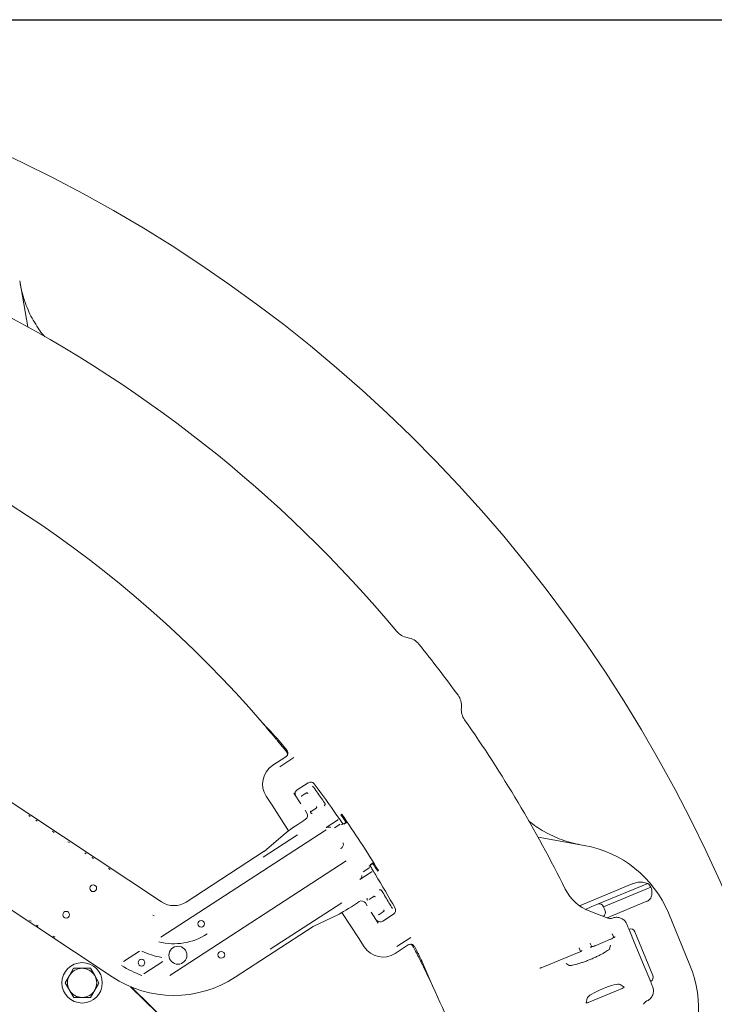
# Model space of a CAD drawing. Units: millimetres. Extents: x 1322 to 3946, y 272 to 3478.
# Drawn here: x 2983 to 3293, y 1127 to 1565 of the extents above; entities that cross this region are included whole.
import ezdxf

# ---------------------------------------------------------------- set-up
doc = ezdxf.new("R2010")
doc.units = ezdxf.units.MM
doc.header["$LTSCALE"] = 18
doc.layers.add('MAßLINIE_MAßZEICHNUNGEN', color=7, linetype='Continuous')
doc.styles.add('SLDTEXTSTYLE0', font='TXT', dxfattribs={"width": 0.7})
doc.dimstyles.new('SLDDIMSTYLE0', dxfattribs={"dimtxt": 95.25, "dimasz": 63, "dimexe": 0, "dimexo": 0.0625, "dimgap": 23.8125, "dimtad": 0, "dimdec": 0, "dimrnd": 1e-09, "dimzin": 12, "dimdsep": 46, "dimtxsty": 'SLDTEXTSTYLE0', "dimsah": 1, "dimcen": 0.09, "dimadec": 0, "dimazin": 3, "dimtfac": 1, "dimtdec": 0, "dimtofl": 0, "dimtmove": 0, "dimatfit": 3, "dimfxl": 0, "dimfrac": 2, "dimtolj": 1, "dimtzin": 12, "dimarcsym": 0})

# ---------------------------------------------------------------- blocks, each defined once
blk = doc.blocks.new('_D_7')
at = {"layer": 'MAßLINIE_MAßZEICHNUNGEN', "color": 7}
for p, q in [((2722.2, 1565.49), (3548.3, 1565.49)), ((3530.3, 1565.49), (3530.3, 1081.63)), ((3530.3, 271.98), (3530.3, 676.76)), ((2722.2, 271.98), (3548.3, 271.98))]:
    blk.add_line(p, q, dxfattribs=at)
for points in [[(3530.3, 1565.49), (3503.3, 1502.49), (3557.3, 1502.49)], [(3530.3, 271.98), (3557.3, 334.98), (3503.3, 334.98)]]:
    blk.add_solid(points, dxfattribs=at)
at = {"layer": 'MAßLINIE_MAßZEICHNUNGEN', "color": 7, "char_height": 95.25, "attachment_point": 1, "rotation": 90, "style": 'SLDTEXTSTYLE0'}
for s, insert in [('1294', (3484.33, 813.16)), ('%%c', (3484.33, 676.76))]:
    blk.add_mtext(s, dxfattribs=dict(at, insert=insert))

msp = doc.modelspace()

# ---------------------------------------------------------------- linework, layer by layer
at = {"color": 7, "linetype": 'Continuous', "lineweight": 18}
for p, q in [((2983.18, 1449.22), (2986.8, 1428.66)), ((2804.09, 1332.93), (3046.43, 1172.53)), ((2782.01, 1299.58), (3024.36, 1139.17)), ((3155.97, 1290.24), (3156.2, 1290.2)), ((3179.99, 1259.19), (3179.96, 1258.96)), ((3101.75, 1237.16), (3095.97, 1233.4)), ((3099.02, 1232.75), (3105.26, 1236.82)), ((3101.75, 1237.16), (3101.75, 1237.16)), ((3102.58, 1238.36), (3102.58, 1238.36)), ((3111.69, 1225.63), (3106.81, 1222.45)), ((3111.69, 1225.63), (3111.69, 1225.63)), ((3093.04, 1219.57), (3095.65, 1215.56)), ((3105.27, 1221.01), (3108.39, 1216.22)), ((3106.81, 1222.45), (3106.81, 1222.45)), ((3108.92, 1219.74), (3110.25, 1220.6)), ((3110.62, 1220.84), (3110.95, 1221.05)), ((3110.95, 1221.05), (3110.99, 1221.08)), ((3111.55, 1220.85), (3111.63, 1220.9)), ((3103.01, 1204.25), (3095.65, 1215.56)), ((2987.18, 1211), (2987.83, 1210.52)), ((3110.32, 1213.39), (3111.15, 1212.11)), ((3114.61, 1213.89), (3113.26, 1213.02)), ((3115.31, 1214.35), (3114.99, 1214.14)), ((3115.35, 1214.38), (3115.31, 1214.35)), ((3126.67, 1211.62), (3126.24, 1211.34)), ((2990.33, 1208.87), (2991.03, 1208.46)), ((3110.57, 1209.34), (3109.81, 1208.85)), ((3119.78, 1205.61), (3124.8, 1208.88)), ((3125.99, 1207.23), (3123.4, 1205.55)), ((3127.58, 1207.15), (3129.09, 1208.1)), ((3127.66, 1207.51), (3127.61, 1207.48)), ((3128.99, 1208.26), (3127.66, 1207.51)), ((2997.79, 1203.98), (2998.48, 1203.47)), ((3046.09, 1156.77), (3119.71, 1204.69)), ((3091.6, 1192.44), (3107, 1202.46)), ((3101.65, 1203.21), (3092.09, 1195.05)), ((3101.65, 1203.21), (3101.86, 1203.37)), ((3004.7, 1199.36), (3005.44, 1198.92)), ((3214.12, 1201.34), (3234.68, 1197.72)), ((3012.2, 1194.45), (3012.85, 1193.96)), ((3057.41, 1172.49), (3092.13, 1195.09)), ((3015.35, 1192.31), (3016.05, 1191.9)), ((3050.15, 1139.72), (3128.71, 1190.86)), ((3138.95, 1188.43), (3139.65, 1188.99)), ((3140.82, 1190.09), (3139.33, 1189.09)), ((3139.65, 1188.99), (3139.7, 1189.02)), ((3139.7, 1189.02), (3140.92, 1189.93)), ((3022.81, 1187.42), (3023.5, 1186.91)), ((3139.79, 1185.85), (3134.77, 1182.58)), ((3136.17, 1185.92), (3138.77, 1187.61)), ((3138.77, 1188.28), (3138.79, 1188.3)), ((3143.04, 1186.48), (3142.61, 1186.2)), ((3232.56, 1170.83), (3256.09, 1180.58)), ((3240.67, 1171.47), (3263.11, 1180.77)), ((3243.29, 1170.39), (3264.46, 1179.16)), ((3126.72, 1172.17), (3094.84, 1151.43)), ((3133.7, 1172.15), (3134.45, 1172.65)), ((3137.22, 1172.06), (3138.02, 1170.82)), ((3138.9, 1173.62), (3140.25, 1174.5)), ((3140.63, 1174.75), (3140.95, 1174.96)), ((3140.95, 1174.96), (3140.99, 1174.99)), ((3140.99, 1174.99), (3141.08, 1175.05)), ((3239.25, 1170.88), (3240.67, 1171.47)), ((3244.96, 1165.46), (3262.67, 1172.79)), ((3113.9, 1161.54), (3125.23, 1166.98)), ((3125.46, 1167.1), (3125.23, 1166.98)), ((3134.08, 1156.52), (3126.73, 1167.8)), ((3139.84, 1167.9), (3142.95, 1163.11)), ((3144.61, 1167.8), (3143.29, 1166.94)), ((3144.91, 1163.9), (3149.8, 1167.08)), ((3145.31, 1168.25), (3144.99, 1168.04)), ((3145.36, 1168.28), (3145.31, 1168.25)), ((3149.8, 1167.08), (3149.8, 1167.08)), ((3237.17, 1168.38), (3245.23, 1165.36)), ((3243.29, 1170.39), (3243.28, 1170.39)), ((3244.05, 1168.54), (3243.29, 1170.39)), ((3244.05, 1168.54), (3244.05, 1168.54)), ((3272.19, 1167.61), (3281.81, 1144.39)), ((2988.22, 1163.89), (2987.52, 1164.3)), ((2991.36, 1161.76), (2990.71, 1162.24)), ((3144.91, 1163.9), (3144.91, 1163.9)), ((3246.68, 1165.19), (3246.7, 1165.2)), ((3246.7, 1165.2), (3247.34, 1165.36)), ((3079.23, 1138.96), (3113.95, 1161.56)), ((3247.85, 1156.58), (3247.26, 1158.09)), ((3255, 1159.47), (3257, 1154.63)), ((3257.27, 1159.23), (3265.33, 1139.76)), ((2998.86, 1156.85), (2998.12, 1157.28)), ((3134.08, 1156.52), (3136.69, 1152.51)), ((3157.41, 1156.7), (3151.17, 1152.64)), ((3157.72, 1153.62), (3157.72, 1153.62)), ((3157.73, 1153.64), (3158.05, 1153.56)), ((3237.43, 1154.02), (3238.08, 1152.53)), ((3246.48, 1155.91), (3239.52, 1153.03)), ((3246.48, 1155.89), (3246.48, 1155.91)), ((3261.89, 1142.83), (3257, 1154.63)), ((3029.42, 1145.92), (3036.56, 1150.57)), ((3150.52, 1149.59), (3156.3, 1153.35)), ((3156.3, 1153.35), (3156.3, 1153.35)), ((3231.69, 1149.79), (3216.99, 1143.7)), ((3231.7, 1149.77), (3231.69, 1149.79)), ((3232.41, 1152.14), (3232.48, 1151.96)), ((3233.07, 1150.45), (3232.48, 1151.96)), ((3239.52, 1153.03), (3239.53, 1153.01)), ((3246.48, 1153.29), (3246.01, 1151.67)), ((3046.93, 1145.98), (3038.44, 1140.45)), ((3228.07, 1144.24), (3226.59, 1145.05)), ((3007.2, 1142.95), (3005.34, 1139.69)), ((3261.89, 1142.83), (3263.9, 1137.99)), ((3003.49, 1136.43), (3005.39, 1133.19)), ((3018.5, 1136.53), (3016.6, 1139.77)), ((3014.79, 1130), (3016.64, 1133.27)), ((3032.61, 1134.76), (3077.73, 1090.68)), ((3077.82, 1090.77), (3032.91, 1134.64)), ((3236.54, 1127.75), (3251.67, 1134.02)), ((3252.52, 1134.59), (3250.73, 1135.74)), ((3235.99, 1129.64), (3235.54, 1127.55)), ((3262.64, 1128.41), (3262.01, 1128.02))]:
    msp.add_line(p, q, dxfattribs=at)
at = {"color": 7, "linetype": 'Continuous', "lineweight": 18, "flags": 128}
for points in [[(3110.25, 1220.6), (3110.28, 1220.62), (3110.31, 1220.64), (3110.36, 1220.67), (3110.4, 1220.7), (3110.45, 1220.73), (3110.51, 1220.77), (3110.57, 1220.81), (3110.62, 1220.84)], [(3114.99, 1214.14), (3114.93, 1214.1), (3114.87, 1214.06), (3114.82, 1214.03), (3114.77, 1214), (3114.72, 1213.96), (3114.68, 1213.94), (3114.64, 1213.91), (3114.61, 1213.89)], [(3139.79, 1185.85), (3139.97, 1185.94), (3140.16, 1185.99)], [(3140.25, 1174.5), (3140.28, 1174.52), (3140.32, 1174.55), (3140.36, 1174.57), (3140.4, 1174.6), (3140.46, 1174.64), (3140.51, 1174.67), (3140.57, 1174.71), (3140.63, 1174.75)], [(3141.55, 1174.75), (3141.57, 1174.76), (3141.58, 1174.77), (3141.6, 1174.78), (3141.61, 1174.79), (3141.62, 1174.8), (3141.63, 1174.8), (3141.63, 1174.81), (3141.63, 1174.81)], [(3144.99, 1168.04), (3144.93, 1168.01), (3144.87, 1167.97), (3144.82, 1167.93), (3144.77, 1167.9), (3144.72, 1167.87), (3144.68, 1167.84), (3144.64, 1167.82), (3144.61, 1167.8)], [(3145.43, 1168.33), (3145.41, 1168.32), (3145.4, 1168.31), (3145.39, 1168.3), (3145.38, 1168.29), (3145.37, 1168.29), (3145.36, 1168.29), (3145.36, 1168.28), (3145.36, 1168.28)], [(3235.24, 1169.22), (3235.9, 1169.5), (3237.15, 1170.01), (3238.15, 1170.43), (3238.86, 1170.72), (3239.25, 1170.88)], [(3247.26, 1158.09), (3247.24, 1158.13), (3247.22, 1158.19), (3247.19, 1158.26)], [(3237.35, 1154.19), (3237.38, 1154.12), (3237.41, 1154.06), (3237.43, 1154.02)]]:
    msp.add_lwpolyline(points, dxfattribs=at)
at = {"color": 7, "linetype": 'Continuous', "lineweight": 18}
for centre, radius in [((3015.96, 1178.61), 1.5), ((3003.87, 1166.83), 1.5), ((3064.01, 1162.77), 1.5), ((3053.67, 1148.79), 4), ((3073.01, 1148.94), 1.5), ((3010.99, 1136.48), 9), ((3037.43, 1145.46), 1.5)]:
    msp.add_circle(centre, radius, dxfattribs=at)
for centre, radius, start, end in [((2704.2, 918.74), 646.75, 270, 172.89462), ((2704.2, 918.74), 583, 39.93572, 63.57275), ((2704.2, 918.74), 511, 40.7739, 72.2261), ((3157.35, 1298.12), 8, 219.9357, 260), ((3154.81, 1282.32), 8, 38.8989, 80), ((2704.2, 918.74), 587, 36.10112, 38.89888), ((3172.02, 1259.89), 8, 355, 36.1011), ((3187.93, 1258.26), 8, 175, 215.0643), ((2704.2, 918.74), 511, 39.7691, 40.7739), ((2704.2, 918.74), 583, 26.42725, 35.06428), ((2704.2, 918.74), 511, 38.8166, 39.2389), ((2704.2, 918.74), 511.55, 38.9172, 39.2322), ((3112.78, 1223.95), 2, 36.76, 123.0581), ((2704.2, 918.74), 512, 34.8193, 36.76), ((3107.9, 1220.77), 2, 123.0581, 203.6296), ((3086.6, 1258.65), 44.79, 302.9934, 303.1029), ((3109.61, 1223.3), 10.61, 302.769, 303.3481), ((2704.2, 918.74), 512, 34.7114, 34.8193), ((3124.25, 1209.72), 1, 303.0621, 333.1749), ((2704.2, 918.74), 512, 34.4272, 34.5432), ((3226, 1148.48), 50, 22.5, 80), ((3138.22, 1188.45), 1, 303.071, 326.1954), ((2704.2, 918.74), 512, 31.5729, 31.6889), ((2704.2, 918.74), 512, 31.2968, 31.4048), ((2704.2, 918.74), 512, 29.3561, 31.2968), ((3226, 1148.48), 49.2, 38.5809, 41.0208), ((3244.18, 1187.11), 20, 206.4273, 249.4659), ((3051.95, 1180.87), 10, 236.5, 303.0581), ((3051.95, 1180.87), 17, 236.5, 238.597), ((3148.71, 1168.76), 2, 303.0581, 29.3561), ((3143.82, 1165.58), 2, 222.8698, 303.0581), ((3246.29, 1168.17), 3, 249.4659, 277.45), ((3051.95, 1180.87), 26.98, 255.4845, 303.0581), ((3051.95, 1180.87), 33.5, 244.5065, 260.7181), ((2704.2, 918.74), 511, 26.8811, 27.3034), ((2704.2, 918.74), 511.55, 26.8878, 27.2028), ((2704.2, 918.74), 511, 25.3461, 26.3509), ((3010.99, 1136.48), 6.5, 90.3888, 150.3888), ((3010.99, 1136.48), 6.5, 30.3888, 90.3888), ((3051.95, 1180.87), 43.48, 237.4246, 250.7592), ((3235.62, 1125.25), 50, 325, 22.5), ((3010.99, 1136.48), 6.5, 150.3888, 210.3888), ((3010.99, 1136.48), 6.5, 330.3888, 30.3888), ((3051.95, 1180.87), 50, 236.5, 303.0581), ((2704.2, 918.74), 511, 15.8415, 25.3461), ((3010.99, 1136.48), 6.5, 210.3888, 270.3888), ((3010.99, 1136.48), 6.5, 270.3888, 330.3888), ((3263.89, 1125.68), 3, 128.7653, 155.5341)]:
    msp.add_arc(centre, radius, start, end, dxfattribs=at)
for centre, major_axis, ratio, start_param, end_param in [((2719.67, 894.96), (-281.67, 432.73), 0.998489, 4.883799, 4.901303), ((3101.43, 1225.02), (9.79, -2.07), 0.999695, 2.356347, 3.926839), ((3111.22, 1220.64), (-0.273, 0.419), 0.986127, 4.712389, 6.283185), ((3111.22, 1220.64), (-0.273, 0.419), 0.786158, 4.712389, 6.283185), ((3115.04, 1214.77), (-0.273, 0.419), 0.986127, 3.141593, 4.712389), ((3115.04, 1214.77), (-0.273, 0.419), 0.786158, 3.141593, 4.712389), ((3109.47, 1211.02), (1.88, -0.69), 0.997153, 5.640226, 7.210109), ((2726.62, 933.33), (408.01, 265.57), 0.998489, 0.022538, 0.030864), ((2707.31, 920.76), (427.73, 278.41), 0.999974, 6.253789, 6.312581), ((3110, 1208.56), (8.38, 5.45), 0.034921, 1.570796, 2.879793), ((3100.95, 1199.34), (8.97, 4.4), 0.032431, 2.912742, 3.001875), ((2726.62, 933.33), (408.01, 265.57), 0.998489, 6.252322, 6.260576), ((3133.5, 1172.45), (8.38, 5.45), 0.034921, 3.403392, 4.712389), ((3135.54, 1170.97), (0.13, 2), 0.997153, 5.356262, 6.926144), ((3141.22, 1174.54), (-0.273, 0.419), 0.986127, 4.712389, 6.283185), ((3141.22, 1174.54), (-0.273, 0.419), 0.786158, 4.712389, 6.283185), ((3241.43, 1169.62), (1.85, 0.77), 0.999963, 0, 1.570796), ((3145.04, 1168.67), (-0.273, 0.419), 0.986127, 3.141593, 4.712389), ((3145.04, 1168.67), (-0.273, 0.419), 0.786158, 3.141593, 4.712389), ((3242.2, 1167.77), (1.85, 0.77), 0.999963, 4.890116, 6.283185), ((3121.41, 1167.91), (7.65, 6.42), 0.032431, 3.281129, 3.370443), ((3255.42, 1158.46), (-0.78, 1.88), 0.984808, 4.712389, 6.283185), ((3145.07, 1157.97), (-2.07, -9.79), 0.999695, 5.497939, 7.068431), ((2688.72, 942.52), (-281.67, 432.73), 0.998489, 4.523475, 4.540979), ((3243.43, 1132.53), (7.42, 3.08), 0.176335, 0.121732, 3.01986), ((3263.48, 1139), (-0.78, 1.88), 0.984808, 3.141593, 4.712389), ((3251.61, 1134.19), (0.925, 0.385), 0.176065, 4.702784, 6.404299), ((3236.47, 1127.91), (0.926, 0.382), 0.176065, 3.020479, 4.721994)]:
    msp.add_ellipse(centre, major_axis=major_axis, ratio=ratio, start_param=start_param, end_param=end_param, dxfattribs=at)
for points, knots in [([(2983.46, 1447.63), (2983.75, 1446.2), (2984.33, 1443.33), (2986.07, 1437.91), (2988.42, 1432.74), (2991.44, 1428.04), (2993.14, 1425.52), (2994.27, 1424.37), (2994.4, 1424.24)], [0, 0, 0, 0, 0.16757, 0.336438, 0.652902, 0.815848, 0.978797, 1, 1, 1, 1]), ([(3096.97, 1245.62), (3097.12, 1245.43), (3097.44, 1245.05), (3098.28, 1244.03), (3099.17, 1242.96), (3099.75, 1242.25), (3099.97, 1241.97)], [0, 0, 0, 0, 0.274985, 0.549914, 0.826141, 1, 1, 1, 1]), ([(3100.44, 1242.28), (3100.23, 1242.53), (3099.66, 1243.23), (3098.77, 1244.29), (3097.89, 1245.33), (3097.55, 1245.7), (3097.38, 1245.89)], [0, 0, 0, 0, 0.162481, 0.440374, 0.718417, 1, 1, 1, 1]), ([(3102.65, 1238.67), (3102.63, 1238.52), (3102.57, 1238.14), (3102.28, 1237.59), (3101.92, 1237.3), (3101.75, 1237.16)], [0, 0, 0, 0, 0.2591788, 0.629596, 1, 1, 1, 1]), ([(3102.08, 1239.38), (3102.2, 1239.2), (3102.4, 1238.89), (3102.44, 1238.52), (3102.46, 1238.37)], [0, 0, 0, 0, 0.57658, 1, 1, 1, 1]), ([(3102.65, 1238.67), (3102.65, 1238.85), (3102.65, 1239.25), (3102.47, 1239.74), (3102.28, 1240.01), (3102.21, 1240.09)], [0, 0, 0, 0, 0.347619, 0.789228, 1, 1, 1, 1]), ([(3102.35, 1239.05), (3102.41, 1238.95), (3102.53, 1238.76), (3102.58, 1238.42), (3102.54, 1238.16), (3102.49, 1238.03), (3102.48, 1238)], [0, 0, 0, 0, 0.304535, 0.609099, 0.913653, 1, 1, 1, 1]), ([(3102.58, 1238.36), (3102.6, 1238.42), (3102.64, 1238.52), (3102.65, 1238.62), (3102.65, 1238.67)], [0, 0, 0, 0, 0.543835, 1, 1, 1, 1]), ([(3119.05, 1216.64), (3117.89, 1218.26), (3116.11, 1220.76), (3114.32, 1223.26), (3113.7, 1224.13)], [0, 0, 0, 0, 0.65181, 1, 1, 1, 1]), ([(3108.92, 1219.74), (3108.85, 1219.68), (3108.76, 1219.62), (3108.69, 1219.55), (3108.68, 1219.54)], [0, 0, 0, 0, 0.806802, 1, 1, 1, 1]), ([(3118.91, 1215.33), (3118.97, 1215.39), (3119.04, 1215.47), (3119.15, 1215.65), (3119.23, 1215.87), (3119.25, 1216.14), (3119.2, 1216.37), (3119.13, 1216.52), (3119.08, 1216.6), (3119.05, 1216.64)], [0, 0, 0, 0, 0.160599, 0.204617, 0.420852, 0.663513, 0.824492, 0.91145, 1, 1, 1, 1]), ([(3112.59, 1212.83), (3112.66, 1212.82), (3112.78, 1212.81), (3112.95, 1212.87), (3113.03, 1212.9)], [0, 0, 0, 0, 0.532009, 1, 1, 1, 1]), ([(3112.63, 1212.41), (3112.68, 1212.34), (3112.75, 1212.25), (3112.91, 1212.12), (3113.08, 1212.03), (3113.29, 1211.98), (3113.41, 1211.96), (3113.45, 1211.96), (3113.47, 1211.96)], [0, 0, 0, 0, 0.249349, 0.332272, 0.668252, 0.882779, 0.946989, 1, 1, 1, 1]), ([(3125.08, 1210.29), (3125.08, 1210.28), (3125.09, 1210.27), (3125.19, 1210.12), (3125.39, 1209.84), (3125.64, 1209.47), (3125.83, 1209.19), (3125.93, 1209.06)], [0, 0, 0, 0, 0.121343, 0.340748, 0.560354, 0.780135, 1, 1, 1, 1]), ([(3126.52, 1208.2), (3126.57, 1208.12), (3126.72, 1207.91), (3126.94, 1207.58), (3127.12, 1207.32), (3127.17, 1207.25), (3127.17, 1207.24)], [0, 0, 0, 0, 0.210497, 0.589583, 0.968389, 1, 1, 1, 1]), ([(3127.61, 1207.48), (3127.32, 1207.32), (3126.81, 1207.03), (3126.68, 1206.99), (3126.62, 1206.97)], [0, 0, 0, 0, 0.576599, 1, 1, 1, 1]), ([(3209.82, 1208.8), (3209.91, 1208.72), (3212.06, 1206.79), (3215.71, 1204.44), (3220.66, 1201.84), (3224.63, 1200.21), (3228.78, 1198.87), (3231.65, 1198.29), (3233.09, 1198)], [0, 0, 0, 0, 0.014269, 0.33297, 0.497075, 0.661178, 0.829935, 1, 1, 1, 1]), ([(3121.73, 1205.68), (3121.61, 1205.73), (3121.45, 1205.8), (3121.09, 1205.88), (3120.59, 1205.92), (3120.12, 1205.8), (3119.85, 1205.66), (3119.78, 1205.62), (3119.78, 1205.61)], [0, 0, 0, 0, 0.157159, 0.204847, 0.470982, 0.861216, 0.996468, 1, 1, 1, 1]), ([(3126.15, 1196.27), (3126.39, 1196.43), (3126.88, 1196.75), (3127.41, 1197.61), (3127.46, 1198.33), (3127.31, 1198.76), (3127.28, 1198.83), (3127.28, 1198.83)], [0, 0, 0, 0, 0.210287, 0.420811, 0.903217, 0.9974, 1, 1, 1, 1]), ([(3139.26, 1188.67), (3139.29, 1188.62), (3139.38, 1188.47), (3139.6, 1188.12), (3139.78, 1187.84), (3139.86, 1187.69)], [0, 0, 0, 0, 0.241436, 0.620639, 1, 1, 1, 1]), ([(3134.77, 1182.58), (3134.77, 1182.58), (3134.84, 1182.62), (3135.08, 1182.82), (3135.38, 1183.2), (3135.55, 1183.67), (3135.61, 1184.03), (3135.62, 1184.21), (3135.62, 1184.34)], [0, 0, 0, 0, 0.003532, 0.13878, 0.529019, 0.795154, 0.84284, 1, 1, 1, 1]), ([(3140.41, 1186.81), (3140.46, 1186.73), (3140.59, 1186.51), (3140.81, 1186.16), (3141.01, 1185.82), (3141.16, 1185.59), (3141.18, 1185.55), (3141.19, 1185.53)], [0, 0, 0, 0, 0.122083, 0.341836, 0.561375, 0.78074, 1, 1, 1, 1]), ([(3263.11, 1180.77), (3262.33, 1180.99), (3260.83, 1181.41), (3258.35, 1181.29), (3256.78, 1180.87), (3256.12, 1180.59), (3256.09, 1180.58)], [0, 0, 0, 0, 0.38391, 0.728256, 0.988467, 1, 1, 1, 1]), ([(3144.56, 1177.45), (3144.52, 1177.51), (3144.46, 1177.6), (3144.32, 1177.74), (3144.12, 1177.86), (3143.85, 1177.94), (3143.62, 1177.94), (3143.44, 1177.91), (3143.36, 1177.87), (3143.31, 1177.86)], [0, 0, 0, 0, 0.132083, 0.197865, 0.407308, 0.647325, 0.823714, 0.895995, 1, 1, 1, 1]), ([(3149.24, 1169.53), (3148.22, 1171.25), (3146.66, 1173.89), (3145.1, 1176.53), (3144.56, 1177.45)], [0, 0, 0, 0, 0.651815, 1, 1, 1, 1]), ([(3262.67, 1172.79), (3262.86, 1172.88), (3263.36, 1173.12), (3264.07, 1173.78), (3264.72, 1174.92), (3265.06, 1176.82), (3264.69, 1178.25), (3264.46, 1179.16)], [0, 0, 0, 0, 0.078292, 0.207794, 0.365646, 0.596019, 1, 1, 1, 1]), ([(3138.02, 1174.24), (3138, 1174.17), (3137.96, 1174.07), (3137.93, 1173.87), (3137.94, 1173.64), (3138, 1173.43), (3138.08, 1173.31), (3138.09, 1173.3)], [0, 0, 0, 0, 0.218736, 0.287927, 0.594133, 0.934538, 1, 1, 1, 1]), ([(3143, 1166.79), (3143.02, 1166.8), (3143.11, 1166.84), (3143.21, 1166.89), (3143.29, 1166.94)], [0, 0, 0, 0, 0.193159, 1, 1, 1, 1]), ([(3247.34, 1165.36), (3247.72, 1165.47), (3248.62, 1165.73), (3250.15, 1165.67), (3251.14, 1165.21), (3251.64, 1164.98)], [0, 0, 0, 0, 0.26615, 0.635107, 1, 1, 1, 1]), ([(3251.64, 1164.98), (3251.64, 1164.97), (3252.12, 1164.69), (3252.98, 1163.99), (3253.47, 1163.05), (3253.71, 1162.59)], [0, 0, 0, 0, 0.003908, 0.512946, 1, 1, 1, 1]), ([(3253.71, 1162.59), (3253.92, 1162.07), (3254.35, 1161.04), (3254.71, 1160.16), (3254.89, 1159.73), (3254.98, 1159.52), (3255, 1159.47), (3255, 1159.47)], [0, 0, 0, 0, 0.3352963, 0.6692138, 0.9152848, 0.997528, 1, 1, 1, 1]), ([(3156.3, 1153.35), (3156.5, 1153.46), (3156.9, 1153.66), (3157.53, 1153.7), (3157.89, 1153.61), (3158.05, 1153.56)], [0, 0, 0, 0, 0.370407, 0.740822, 1, 1, 1, 1]), ([(3157.36, 1153.67), (3157.48, 1153.67), (3157.7, 1153.65), (3158, 1153.48), (3158.18, 1153.29), (3158.25, 1153.16), (3158.27, 1153.13)], [0, 0, 0, 0, 0.304555, 0.609095, 0.91364, 1, 1, 1, 1]), ([(3157.53, 1153.62), (3157.72, 1153.51), (3158.11, 1153.3), (3158.34, 1152.93), (3158.46, 1152.75)], [0, 0, 0, 0, 0.5112169, 1, 1, 1, 1]), ([(3158.05, 1153.56), (3158.14, 1153.53), (3158.45, 1153.4), (3158.86, 1153.08), (3159.08, 1152.74), (3159.17, 1152.59)], [0, 0, 0, 0, 0.207827, 0.649419, 1, 1, 1, 1]), ([(3248.43, 1156.95), (3248.43, 1156.95), (3248.44, 1156.96), (3248.39, 1156.91), (3248.24, 1156.81), (3247.9, 1156.6), (3247.35, 1156.3), (3246.83, 1156.06), (3246.52, 1155.93), (3246.48, 1155.91)], [0, 0, 0, 0, 0.001091, 0.105224, 0.244928, 0.436263, 0.680977, 0.950793, 1, 1, 1, 1]), ([(3162.1, 1145.55), (3161.99, 1145.77), (3161.77, 1146.21), (3161.18, 1147.4), (3160.56, 1148.65), (3160.14, 1149.46), (3159.98, 1149.78)], [0, 0, 0, 0, 0.274983, 0.549912, 0.826144, 1, 1, 1, 1]), ([(3160.45, 1150.08), (3160.69, 1149.61), (3161.18, 1148.63), (3161.83, 1147.29), (3162.29, 1146.32), (3162.45, 1145.96), (3162.51, 1145.82)], [0, 0, 0, 0, 0.2583279, 0.5362833, 0.8140654, 1, 1, 1, 1]), ([(3246.09, 1151.65), (3246.09, 1151.65), (3246.09, 1151.64), (3245.86, 1151.42), (3245.41, 1151.06), (3244.69, 1150.56), (3243.7, 1149.95), (3242.47, 1149.26), (3241.04, 1148.52), (3239.46, 1147.78), (3237.8, 1147.05), (3236.09, 1146.36), (3234.41, 1145.74), (3232.81, 1145.2), (3231.33, 1144.76), (3230.05, 1144.44), (3229.05, 1144.25), (3228.4, 1144.17), (3228.04, 1144.16), (3228.03, 1144.16), (3228.03, 1144.16)], [0, 0, 0, 0, 0.026522, 0.068451, 0.117224, 0.172146, 0.231565, 0.293803, 0.357643, 0.422337, 0.487464, 0.552781, 0.618115, 0.683275, 0.748022, 0.811928, 0.874236, 0.926121, 0.971647, 1, 1, 1, 1]), ([(3233.64, 1150.83), (3233.64, 1150.83), (3233.66, 1150.84), (3233.61, 1150.79), (3233.46, 1150.69), (3233.12, 1150.47), (3232.57, 1150.18), (3232.04, 1149.94), (3231.74, 1149.81), (3231.69, 1149.79)], [0, 0, 0, 0, 0.001093, 0.105226, 0.244929, 0.436264, 0.680977, 0.950792, 1, 1, 1, 1]), ([(3239.52, 1153.03), (3239.38, 1152.98), (3238.97, 1152.81), (3238.33, 1152.59), (3237.77, 1152.44), (3237.49, 1152.39), (3237.39, 1152.39), (3237.41, 1152.38), (3237.41, 1152.38)], [0, 0, 0, 0, 0.148016, 0.432116, 0.681254, 0.867423, 0.994553, 1, 1, 1, 1]), ([(3010.95, 1142.98), (3010, 1142.97), (3008.73, 1142.96), (3007.51, 1142.95), (3007.2, 1142.95)], [0, 0, 0, 0, 0.7424461, 1, 1, 1, 1]), ([(3014.7, 1143), (3013.8, 1143), (3012.56, 1142.99), (3011.29, 1142.98), (3010.95, 1142.98)], [0, 0, 0, 0, 0.731363, 1, 1, 1, 1]), ([(3016.6, 1139.77), (3016.55, 1139.84), (3015.91, 1140.94), (3015.28, 1142.01), (3014.7, 1143)], [0, 0, 0, 0, 0.070216, 1, 1, 1, 1]), ([(3216.99, 1143.7), (3216.75, 1143.61), (3216.23, 1143.4), (3215.55, 1143.19), (3215.1, 1143.08), (3214.9, 1143.05), (3214.89, 1143.05), (3214.89, 1143.05)], [0, 0, 0, 0, 0.252306, 0.53483, 0.763191, 0.922102, 1, 1, 1, 1]), ([(3005.34, 1139.69), (3005.3, 1139.61), (3004.67, 1138.51), (3004.06, 1137.43), (3003.49, 1136.43)], [0, 0, 0, 0, 0.070215, 1, 1, 1, 1]), ([(3016.64, 1133.27), (3016.69, 1133.34), (3017.31, 1134.45), (3017.93, 1135.53), (3018.5, 1136.53)], [0, 0, 0, 0, 0.070215, 1, 1, 1, 1]), ([(3263.9, 1137.99), (3263.9, 1137.99), (3263.92, 1137.94), (3264, 1137.73), (3264.18, 1137.3), (3264.55, 1136.42), (3264.97, 1135.39), (3265.19, 1134.87)], [0, 0, 0, 0, 0.002471, 0.084715, 0.330786, 0.664704, 1, 1, 1, 1]), ([(3005.39, 1133.19), (3005.43, 1133.11), (3006.07, 1132.02), (3006.7, 1130.95), (3007.28, 1129.95)], [0, 0, 0, 0, 0.070212, 1, 1, 1, 1]), ([(3265.41, 1131.72), (3265.3, 1131.37), (3265.14, 1130.86), (3264.58, 1129.91), (3263.82, 1129.04), (3262.98, 1128.59), (3262.64, 1128.41)], [0, 0, 0, 0, 0.242923, 0.365611, 0.739844, 1, 1, 1, 1]), ([(3265.19, 1134.87), (3265.35, 1134.38), (3265.68, 1133.36), (3265.5, 1132.27), (3265.41, 1131.72)], [0, 0, 0, 0, 0.4870819, 1, 1, 1, 1]), ([(3007.28, 1129.95), (3007.6, 1129.96), (3008.82, 1129.96), (3010.09, 1129.97), (3011.04, 1129.98)], [0, 0, 0, 0, 0.2575539, 1, 1, 1, 1]), ([(3011.04, 1129.98), (3011.38, 1129.98), (3012.65, 1129.99), (3013.88, 1130), (3014.79, 1130)], [0, 0, 0, 0, 0.268637, 1, 1, 1, 1])]:
    msp.add_open_spline(points, degree=3, knots=knots, dxfattribs=at)

# ---------------------------------------------------------------- dimensions: what is measured, and where the dimension line sits
at = {"layer": 'MAßLINIE_MAßZEICHNUNGEN', "color": 7}
dim = msp.add_linear_dim(base=(3530.3, 271.98), p1=(2704.2, 1565.49), p2=(2704.2, 271.98), angle=90, text='%%c<>', dimstyle='SLDDIMSTYLE0', dxfattribs=at)
dim.commit()
dim.dimension.update_dxf_attribs({"geometry": '_D_7', "text_midpoint": (3530.3, 879.2), "dimtype": 160})

doc.saveas('drawing.dxf')
